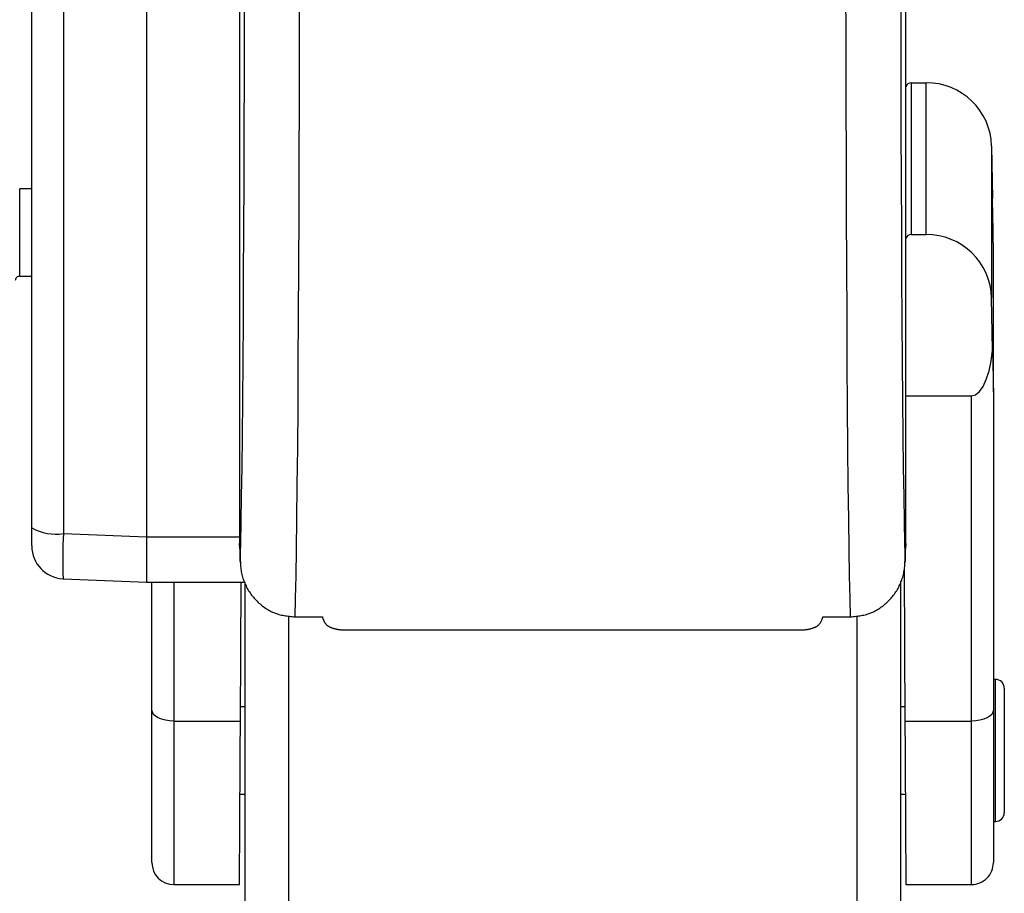
# Model space of a CAD drawing. Extents: x 0 to 841, y 0 to 594.
# Drawn here: x 775 to 793, y 423 to 439 of the extents above; entities that cross this region are included whole.
import ezdxf

# ---------------------------------------------------------------- set-up
doc = ezdxf.new("R2010")
doc.units = 0
doc.layers.get('0').update_dxf_attribs({"linetype": 'CONTINUOUS'})

msp = doc.modelspace()

# ---------------------------------------------------------------- linework, layer by layer
at = {"color": 7, "linetype": 'CONTINUOUS'}
for p, q in [((775.1434, 429.8179), (775.1434, 446.6531)), ((777.2434, 446.5921), (777.2434, 429.6522)), ((777.2434, 446.5915), (777.2434, 429.6528)), ((778.9434, 445.2176), (778.9434, 429.5334)), ((791.1434, 429.5334), (791.1434, 445.2198)), ((791.2389, 437.967), (791.5118, 437.967)), ((792.7116, 436.8059), (792.7286, 435.8494)), ((775.1434, 436.0248), (774.9234, 436.0248)), ((791.2389, 435.1886), (791.5118, 435.1886)), ((792.7434, 432.3082), (792.7434, 434.9386)), ((774.9234, 434.4248), (775.1434, 434.4248)), ((792.7286, 433.071), (792.7116, 434.0275)), ((792.7434, 432.3082), (792.7434, 426.4813)), ((791.1434, 432.2342), (792.3434, 432.2342)), ((775.1434, 429.4875), (775.1434, 429.8179)), ((777.2434, 429.6522), (777.2434, 428.8263)), ((778.9448, 429.4822), (778.9434, 429.5334)), ((778.9448, 429.4822), (778.962, 429.1568)), ((791.1249, 429.1568), (791.1421, 429.4822)), ((791.1434, 429.5334), (791.1421, 429.4822)), ((791.1099, 429.0714), (791.1245, 426.2807)), ((775.7192, 428.888), (777.2434, 428.8263)), ((777.2434, 428.8265), (779.0493, 428.8265)), ((777.3434, 426.4813), (777.3434, 428.8265)), ((778.9624, 426.2807), (778.9756, 428.8265)), ((779.0434, 428.8265), (779.0434, 376.6656)), ((791.0434, 428.8402), (791.0434, 376.102)), ((779.9588, 428.1889), (779.9624, 428.1889)), ((779.9624, 428.1889), (780.4624, 428.1889)), ((780.4619, 428.1889), (780.4626, 428.1755)), ((780.4624, 428.1889), (780.4624, 428.1889)), ((789.6242, 428.1755), (789.6249, 428.1889)), ((789.6244, 428.1889), (790.1244, 428.1889)), ((789.6244, 428.1889), (789.6244, 428.1889)), ((790.1244, 428.1889), (790.128, 428.1889)), ((780.8541, 427.9521), (789.2327, 427.9521)), ((792.7834, 427.0449), (792.7434, 427.0449)), ((792.9434, 426.8849), (792.9434, 425.547)), ((779.0434, 426.5449), (778.9637, 426.5449)), ((791.1231, 426.5449), (791.0434, 426.5449)), ((777.3434, 423.6902), (777.3434, 426.4813)), ((792.7434, 426.4813), (792.7434, 423.6902)), ((792.9434, 425.547), (792.9434, 424.6049)), ((778.9552, 424.9449), (779.0434, 424.9449)), ((791.0434, 424.9449), (791.1317, 424.9449)), ((792.7434, 424.4449), (792.7834, 424.4449)), ((777.7434, 423.2902), (778.9439, 423.2902)), ((791.143, 423.2902), (792.3434, 423.2902))]:
    msp.add_line(p, q, dxfattribs=at)
at = {"color": 8, "linetype": 'CONTINUOUS'}
for p, q in [((775.7225, 446.549), (775.7225, 429.7137)), ((791.2389, 437.967), (791.2389, 435.1886)), ((791.5118, 435.1886), (791.5118, 437.967)), ((792.7116, 436.8059), (792.7116, 434.0275)), ((774.9234, 435.0859), (774.9234, 436.0248)), ((774.9234, 434.4248), (774.9234, 435.0859)), ((792.3434, 426.2807), (792.3434, 432.2342)), ((775.7225, 429.7137), (777.2434, 429.6522)), ((777.2434, 429.6528), (778.9434, 429.6528)), ((778.9434, 429.5334), (778.9605, 429.2099)), ((791.1263, 429.2099), (791.1434, 429.5334)), ((777.7434, 428.8265), (777.7434, 426.2807)), ((779.8434, 428.2089), (779.8434, 376.628)), ((780.4624, 428.1889), (780.4624, 428.1889)), ((789.6244, 428.1889), (789.6244, 428.1889)), ((790.2434, 428.2089), (790.2434, 376.1396)), ((792.7834, 425.5192), (792.7834, 427.0449)), ((777.7434, 426.2807), (778.9624, 426.2807)), ((777.7434, 426.2807), (777.7434, 423.2902)), ((791.1245, 426.2807), (792.3434, 426.2807)), ((792.3434, 423.2902), (792.3434, 426.2807)), ((792.7834, 424.4449), (792.7834, 425.5192))]:
    msp.add_line(p, q, dxfattribs=at)
for points in [[(778.9605, 429.2099), (778.9689, 429.5383), (778.9771, 429.9344), (778.9848, 430.3966), (778.9922, 430.9229), (778.9992, 431.511), (779.0058, 432.1583), (779.0118, 432.862), (779.0174, 433.6191), (779.0225, 434.4261), (779.027, 435.2797), (779.031, 436.176), (779.0343, 437.1112), (779.0371, 438.0812), (779.0393, 439.0818), (779.0409, 440.1085), (779.0418, 441.157), (779.0421, 442.2226)], [(791.0447, 442.2226), (791.045, 441.157), (791.046, 440.1085), (791.0476, 439.0818), (791.0497, 438.0812), (791.0525, 437.1112), (791.0559, 436.176), (791.0598, 435.2797), (791.0644, 434.4261), (791.0694, 433.6191), (791.075, 432.862), (791.0811, 432.1583), (791.0876, 431.511), (791.0946, 430.9229), (791.102, 430.3966), (791.1098, 429.9344), (791.1179, 429.5383), (791.1263, 429.2099)], [(780.0421, 442.0504), (780.0418, 440.9073), (780.0408, 439.7828), (780.0392, 438.682), (780.037, 437.6098), (780.0341, 436.5709), (780.0307, 435.5701), (780.0266, 434.6117), (780.022, 433.7001), (780.0168, 432.8393), (780.0111, 432.0332), (780.0049, 431.2854), (779.9982, 430.5992), (779.9911, 429.9776), (779.9836, 429.4235), (779.9757, 428.9393), (779.9674, 428.5271), (779.9588, 428.1889)], [(790.128, 428.1889), (790.1195, 428.5271), (790.1112, 428.9393), (790.1033, 429.4235), (790.0957, 429.9776), (790.0886, 430.5992), (790.0819, 431.2854), (790.0757, 432.0332), (790.07, 432.8393), (790.0648, 433.7001), (790.0602, 434.6117), (790.0562, 435.5701), (790.0527, 436.5709), (790.0499, 437.6098), (790.0477, 438.682), (790.0461, 439.7828), (790.0451, 440.9073), (790.0448, 442.0504)], [(777.7434, 426.2807), (777.6654, 426.2845), (777.5904, 426.296), (777.5212, 426.3145), (777.4606, 426.3395), (777.4108, 426.3699), (777.3739, 426.4045), (777.3511, 426.4422), (777.3434, 426.4813)], [(792.7434, 426.4813), (792.7357, 426.4422), (792.713, 426.4045), (792.676, 426.3699), (792.6263, 426.3395), (792.5657, 426.3145), (792.4965, 426.296), (792.4215, 426.2845), (792.3434, 426.2807)]]:
    msp.add_lwpolyline(points, dxfattribs=at)
at = {"color": 7, "linetype": 'CONTINUOUS'}
for points in [[(792.7434, 434.9386), (792.7428, 434.9785), (792.741, 435.09), (792.7381, 435.2727), (792.7339, 435.5261), (792.7286, 435.8494)], [(792.3434, 432.2342), (792.4172, 432.2538), (792.4883, 432.3121), (792.5546, 432.4069), (792.6136, 432.5351), (792.6633, 432.6922), (792.7021, 432.8729), (792.7286, 433.071)], [(792.7286, 433.071), (792.7339, 432.7943), (792.7381, 432.579), (792.741, 432.426), (792.7428, 432.3356), (792.7434, 432.3082)], [(778.9605, 429.2099), (778.9609, 429.1853), (778.9618, 429.1606), (778.9633, 429.136), (778.9654, 429.1114), (778.968, 429.0868), (778.9713, 429.0623), (778.9751, 429.0379), (778.9795, 429.0135), (778.9845, 428.9893), (778.9901, 428.9651), (778.9962, 428.9411), (779.0029, 428.9173), (779.0102, 428.8936), (779.0181, 428.8701), (779.0265, 428.8468), (779.0354, 428.8236), (779.0449, 428.8007), (779.0549, 428.7781), (779.0655, 428.7557), (779.0766, 428.7335), (779.0883, 428.7117), (779.1004, 428.6901), (779.1131, 428.6689), (779.1263, 428.6479), (779.14, 428.6273), (779.1542, 428.6071), (779.1689, 428.5872), (779.184, 428.5677), (779.1997, 428.5485), (779.2158, 428.5297), (779.2323, 428.5113), (779.2493, 428.4933), (779.2668, 428.4757), (779.2846, 428.4585), (779.3029, 428.4417), (779.3216, 428.4253), (779.3406, 428.4094), (779.3601, 428.3938), (779.3799, 428.3788), (779.4001, 428.3642), (779.4207, 428.3501), (779.4416, 428.3366), (779.4628, 428.3236), (779.4843, 428.3111), (779.5061, 428.2993), (779.5282, 428.2881), (779.5506, 428.2776), (779.5732, 428.2677), (779.5961, 428.2585), (779.6192, 428.2501), (779.6425, 428.2424), (779.6661, 428.2354), (779.6898, 428.2292), (779.7137, 428.2235), (779.7378, 428.2184), (779.762, 428.2138), (779.7863, 428.2097), (779.8107, 428.206), (779.8353, 428.2027), (779.8599, 428.1996), (779.8846, 428.1967), (779.9093, 428.194), (779.934, 428.1914), (779.9588, 428.1889)], [(790.128, 428.1889), (790.1528, 428.1914), (790.1776, 428.194), (790.2023, 428.1967), (790.227, 428.1996), (790.2516, 428.2027), (790.2761, 428.206), (790.3006, 428.2097), (790.3249, 428.2139), (790.3491, 428.2184), (790.3731, 428.2235), (790.397, 428.2292), (790.4208, 428.2354), (790.4443, 428.2424), (790.4676, 428.2501), (790.4907, 428.2585), (790.5136, 428.2677), (790.5363, 428.2776), (790.5586, 428.2881), (790.5807, 428.2993), (790.6026, 428.3111), (790.6241, 428.3236), (790.6453, 428.3366), (790.6662, 428.3501), (790.6867, 428.3642), (790.7069, 428.3788), (790.7268, 428.3938), (790.7462, 428.4094), (790.7653, 428.4253), (790.784, 428.4417), (790.8022, 428.4585), (790.8201, 428.4757), (790.8375, 428.4933), (790.8545, 428.5113), (790.8711, 428.5297), (790.8872, 428.5485), (790.9028, 428.5677), (790.918, 428.5872), (790.9327, 428.6071), (790.9469, 428.6273), (790.9606, 428.6479), (790.9737, 428.6689), (790.9864, 428.6901), (790.9986, 428.7117), (791.0102, 428.7335), (791.0213, 428.7557), (791.0319, 428.7781), (791.0419, 428.8007), (791.0514, 428.8236), (791.0604, 428.8468), (791.0688, 428.8701), (791.0766, 428.8936), (791.0839, 428.9173), (791.0906, 428.9411), (791.0968, 428.9651), (791.1023, 428.9893), (791.1073, 429.0135), (791.1117, 429.0379), (791.1156, 429.0623), (791.1188, 429.0868), (791.1215, 429.1114), (791.1236, 429.136), (791.1251, 429.1606), (791.126, 429.1853), (791.1263, 429.2099)], [(780.4624, 428.1889), (780.4652, 428.1811), (780.4679, 428.1734), (780.4707, 428.1657), (780.4735, 428.158), (780.4763, 428.1503), (780.4793, 428.1427), (780.4822, 428.1352), (780.4853, 428.1277), (780.4885, 428.1204), (780.4918, 428.1131), (780.4952, 428.106), (780.4988, 428.099), (780.5025, 428.0921), (780.5063, 428.0854), (780.5104, 428.0789), (780.5146, 428.0725), (780.519, 428.0663), (780.5236, 428.0603), (780.5285, 428.0545), (780.5336, 428.049), (780.5389, 428.0436), (780.5445, 428.0385), (780.5504, 428.0337), (780.5566, 428.0291), (780.5629, 428.0247), (780.5695, 428.0206), (780.5763, 428.0167), (780.5832, 428.0129), (780.5902, 428.0093), (780.5973, 428.0059), (780.6044, 428.0025), (780.6116, 427.9993), (780.6188, 427.9962), (780.626, 427.9933), (780.6333, 427.9904), (780.6405, 427.9876), (780.6479, 427.985), (780.6552, 427.9825), (780.6626, 427.98), (780.67, 427.9777), (780.6774, 427.9755), (780.6849, 427.9734), (780.6924, 427.9715), (780.6999, 427.9696), (780.7075, 427.9678), (780.7151, 427.9662), (780.7227, 427.9646), (780.7303, 427.9632), (780.738, 427.9618), (780.7457, 427.9605), (780.7534, 427.9594), (780.7611, 427.9583), (780.7688, 427.9573), (780.7765, 427.9563), (780.7843, 427.9555), (780.792, 427.9548), (780.7997, 427.9541), (780.8075, 427.9536), (780.8153, 427.9532), (780.823, 427.9528), (780.8308, 427.9526), (780.8386, 427.9524), (780.8463, 427.9522), (780.8541, 427.9521)], [(789.2327, 427.9521), (789.2416, 427.9523), (789.2505, 427.9525), (789.2594, 427.9528), (789.2683, 427.9531), (789.2771, 427.9536), (789.286, 427.9541), (789.2949, 427.9548), (789.3037, 427.9556), (789.3126, 427.9566), (789.3214, 427.9576), (789.3302, 427.9588), (789.339, 427.9602), (789.3477, 427.9616), (789.3564, 427.9632), (789.3651, 427.9649), (789.3737, 427.9668), (789.3824, 427.9687), (789.391, 427.9708), (789.3996, 427.973), (789.4083, 427.9753), (789.4169, 427.9777), (789.4256, 427.9802), (789.4343, 427.9829), (789.443, 427.9857), (789.4517, 427.9886), (789.4603, 427.9917), (789.4688, 427.995), (789.4772, 427.9985), (789.4855, 428.0021), (789.4937, 428.006), (789.5017, 428.0101), (789.5094, 428.0144), (789.517, 428.019), (789.5243, 428.0239), (789.5314, 428.029), (789.5382, 428.0344), (789.5446, 428.0401), (789.5508, 428.0461), (789.5566, 428.0524), (789.5621, 428.059), (789.5674, 428.0659), (789.5723, 428.073), (789.5771, 428.0803), (789.5816, 428.0878), (789.5859, 428.0955), (789.59, 428.1035), (789.5939, 428.1115), (789.5977, 428.1198), (789.6014, 428.1281), (789.6049, 428.1366), (789.6083, 428.1452), (789.6116, 428.1538), (789.6149, 428.1625), (789.6181, 428.1713), (789.6213, 428.1801), (789.6244, 428.1889)], [(778.9439, 423.2902), (778.9441, 423.2969), (778.945, 423.3651), (778.9462, 423.5061), (778.9477, 423.7182), (778.9496, 423.9987), (778.9517, 424.3442), (778.9541, 424.7505), (778.9566, 425.2126), (778.9594, 425.7247), (778.9624, 426.2807)], [(791.1245, 426.2807), (791.1274, 425.7247), (791.1302, 425.2126), (791.1328, 424.7505), (791.1352, 424.3442), (791.1373, 423.9987), (791.1391, 423.7182), (791.1406, 423.5061), (791.1418, 423.3651), (791.1427, 423.2969), (791.143, 423.2902)]]:
    msp.add_lwpolyline(points, dxfattribs=at)
for centre, radius, start, end in [((791.2385, 437.8671), 0.0999, 89.76955, 162.0329), ((791.5207, 436.7757), 1.1914, 1.4522, 90.42488), ((791.2383, 435.0889), 0.0997, 89.68376, 162.12338), ((791.5207, 433.9973), 1.1914, 1.4519, 90.42489), ((774.9234, 434.3448), 0.08, 89.9969, 180.0031), ((775.7434, 429.4875), 0.6, 180.00037, 267.09599), ((792.7834, 426.8849), 0.16, 359.9969, 90.0031), ((792.7834, 424.6049), 0.16, 270.00054, 359.99946), ((777.7434, 423.6902), 0.4, 180.00067, 269.99933), ((792.3434, 423.6902), 0.4, 270.00006, 0.00079)]:
    msp.add_arc(centre, radius, start, end, dxfattribs=at)
at = {"color": 8, "linetype": 'CONTINUOUS'}
for centre, radius, start, end in [((775.5859, 430.6165), 0.913, 241.01012, 278.60156), ((785.5731, 429.2613), 9.861, 177.37046, 182.16964)]:
    msp.add_arc(centre, radius, start, end, dxfattribs=at)

doc.saveas('drawing.dxf')
